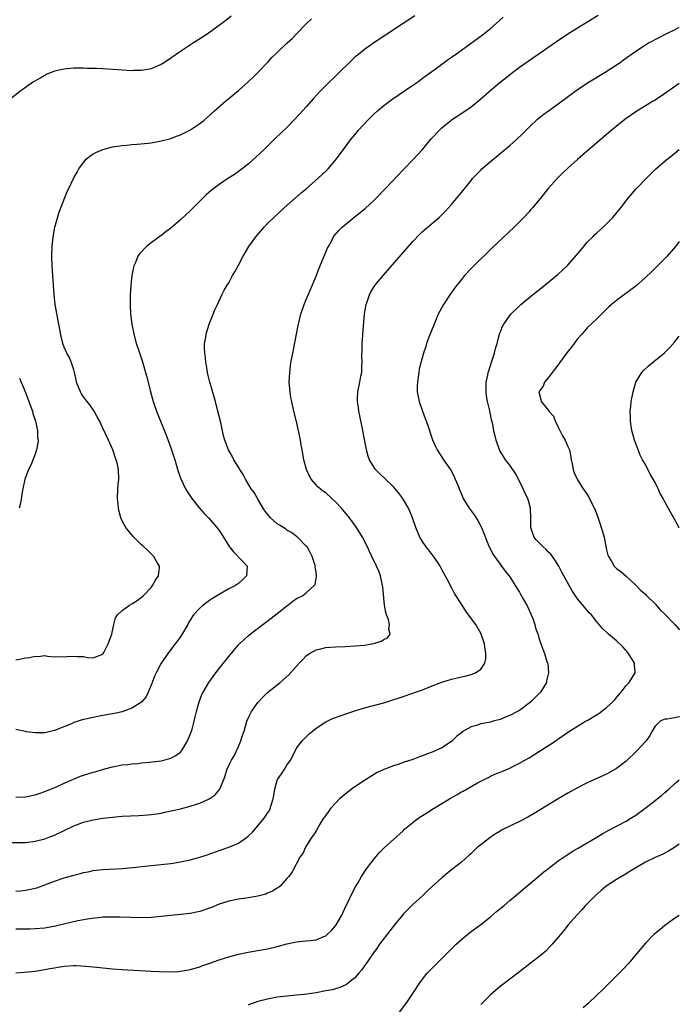
# Model space of a CAD drawing. Units: inches. Extents: x 2511000 to 2514000, y 1512000 to 1515000.
# Drawn here: x 2513864 to 2514000, y 1512315 to 1512518 of the extents above; entities that cross this region are included whole.
import ezdxf

# ---------------------------------------------------------------- set-up
doc = ezdxf.new("R2010")
doc.units = ezdxf.units.IN
doc.header["$MEASUREMENT"] = 0
doc.layers.add('LD25111512_10ft', color=123, linetype='Continuous')

msp = doc.modelspace()

# ---------------------------------------------------------------- linework, layer by layer
at = {"layer": 'LD25111512_10ft'}
for points, elevation in [([(2513907.45, 1512518.55), (2513906.35, 1512517.65), (2513905, 1512516.61), (2513903, 1512515.14), (2513901.72, 1512514.28), (2513899.71, 1512513), (2513897, 1512511.22), (2513895, 1512509.84), (2513893.73, 1512509), (2513893, 1512508.54), (2513892.21, 1512508.21), (2513891, 1512507.65), (2513889.39, 1512507.39), (2513889, 1512507.3), (2513887.29, 1512507.29), (2513887, 1512507.28), (2513885, 1512507.4), (2513883, 1512507.55), (2513881, 1512507.67), (2513879.71, 1512507.71), (2513879, 1512507.74), (2513877.76, 1512507.76), (2513877, 1512507.79), (2513875.77, 1512507.77), (2513875, 1512507.77), (2513873.64, 1512507.64), (2513873, 1512507.6), (2513871, 1512507.17), (2513870.52, 1512507), (2513869.46, 1512506.54), (2513869, 1512506.31), (2513868.18, 1512505.82), (2513866.71, 1512505), (2513865, 1512503.78), (2513863.86, 1512503), (2513861.39, 1512501)], 7570), ([(2513861.97, 1512347.97), (2513863.97, 1512347.97), (2513865, 1512347.98), (2513867, 1512348.24), (2513869, 1512348.74), (2513869.73, 1512349), (2513871, 1512349.48), (2513875, 1512351.45), (2513877, 1512352.19), (2513879, 1512352.7), (2513881, 1512353.03), (2513883, 1512353.25), (2513885, 1512353.4), (2513888.43, 1512353.57), (2513890.3, 1512353.7), (2513891, 1512353.78), (2513892.08, 1512353.92), (2513893, 1512354.07), (2513893.78, 1512354.22), (2513895.43, 1512354.57), (2513897, 1512354.93), (2513899, 1512355.46), (2513901, 1512356.14), (2513902.94, 1512357), (2513904.17, 1512357.83), (2513905.09, 1512358.91), (2513905.15, 1512359), (2513905.22, 1512359.22), (2513905.94, 1512361), (2513906.23, 1512361.77), (2513906.58, 1512363), (2513907, 1512363.89), (2513907.55, 1512365), (2513908.1, 1512365.9), (2513909, 1512367.83), (2513909.5, 1512369), (2513909.71, 1512369.71), (2513910.14, 1512371), (2513910.73, 1512373), (2513911, 1512373.64), (2513911.67, 1512375), (2513913, 1512376.89), (2513914.03, 1512377.97), (2513915, 1512378.95), (2513917, 1512380.53), (2513917.62, 1512381), (2513919.42, 1512382.58), (2513921.51, 1512385), (2513922.26, 1512385.74), (2513923, 1512386.53), (2513923.63, 1512387), (2513925, 1512387.75), (2513925.98, 1512387.98), (2513927, 1512388.24), (2513929, 1512388.4), (2513931, 1512388.46), (2513933, 1512388.55), (2513935, 1512388.73), (2513936.95, 1512389.05), (2513938.48, 1512389.52), (2513939, 1512389.9), (2513939.74, 1512390.26), (2513940.3, 1512391), (2513940.03, 1512392.03), (2513940.19, 1512393), (2513939.95, 1512394.05), (2513939.57, 1512395), (2513939.43, 1512395.43), (2513939.16, 1512397), (2513938.77, 1512400.77), (2513938.73, 1512401), (2513938.64, 1512401.36), (2513938.32, 1512403), (2513937.97, 1512403.97), (2513937.52, 1512405), (2513936.51, 1512407), (2513936.02, 1512408.02), (2513935.6, 1512409), (2513934.62, 1512411), (2513933.35, 1512413), (2513931.89, 1512415), (2513930.25, 1512417), (2513929, 1512418.32), (2513928.26, 1512419), (2513927, 1512420.13), (2513926.48, 1512420.48), (2513925.84, 1512421), (2513925.39, 1512421.39), (2513924.02, 1512423), (2513923.62, 1512423.62), (2513923.03, 1512425), (2513922.48, 1512427), (2513922.29, 1512428.29), (2513922.13, 1512429), (2513921.92, 1512430.08), (2513921.8, 1512431), (2513921.69, 1512431.69), (2513921, 1512434.89), (2513920.45, 1512437), (2513919.98, 1512439), (2513919.82, 1512439.82), (2513919.63, 1512441), (2513919.49, 1512443), (2513919.57, 1512445), (2513919.83, 1512447), (2513920.32, 1512449.68), (2513921.3, 1512454.7), (2513921.37, 1512455), (2513921.87, 1512457), (2513922.56, 1512459), (2513923, 1512460.03), (2513923.37, 1512461), (2513923.85, 1512462.15), (2513925, 1512464.87), (2513925.61, 1512466.39), (2513927.37, 1512470.63), (2513927.55, 1512471), (2513928.26, 1512472.26), (2513928.64, 1512473), (2513928.78, 1512473.22), (2513929.69, 1512474.31), (2513930.41, 1512475), (2513932.84, 1512477), (2513935.14, 1512478.86), (2513937, 1512480.57), (2513937.44, 1512481), (2513939.37, 1512483), (2513943, 1512486.83), (2513945.15, 1512489), (2513947, 1512491.03), (2513948.8, 1512493.2), (2513950.49, 1512495), (2513951, 1512495.47), (2513952.85, 1512497), (2513953, 1512497.11), (2513955.34, 1512498.66), (2513957, 1512499.82), (2513959, 1512501.45), (2513960.77, 1512503), (2513963, 1512504.91), (2513964.16, 1512505.84), (2513965.66, 1512507), (2513967, 1512508), (2513974.67, 1512513.33), (2513977.21, 1512515), (2513983.24, 1512518.76)], 7610), ([(2513945.43, 1512518.57), (2513942.96, 1512517), (2513939.36, 1512514.64), (2513936.95, 1512513), (2513935, 1512511.64), (2513934.17, 1512511), (2513933, 1512510.04), (2513932.45, 1512509.55), (2513929.44, 1512506.56), (2513927, 1512504.23), (2513925.81, 1512503), (2513924.47, 1512501.53), (2513923, 1512499.84), (2513921.65, 1512498.35), (2513920.38, 1512497), (2513919, 1512495.59), (2513916.66, 1512493.34), (2513914.28, 1512491), (2513912.59, 1512489.41), (2513911, 1512488.02), (2513909.72, 1512487), (2513909, 1512486.46), (2513908.14, 1512485.86), (2513906.79, 1512485), (2513905, 1512483.82), (2513903.89, 1512483), (2513903.4, 1512482.6), (2513902.34, 1512481.66), (2513899, 1512478.34), (2513897, 1512476.47), (2513895, 1512474.79), (2513893.98, 1512474.02), (2513893, 1512473.26), (2513891, 1512471.77), (2513890.01, 1512471), (2513888.53, 1512469.47), (2513888.23, 1512469), (2513887.72, 1512467.72), (2513887.38, 1512467), (2513887.3, 1512466.7), (2513887.01, 1512465), (2513886.79, 1512463), (2513886.79, 1512462.79), (2513886.64, 1512461), (2513886.65, 1512460.65), (2513886.61, 1512459), (2513886.73, 1512457), (2513886.97, 1512455), (2513887.36, 1512453), (2513887.9, 1512451), (2513888.32, 1512449.68), (2513889.18, 1512447.18), (2513889.31, 1512446.69), (2513889.83, 1512445), (2513890.09, 1512444.09), (2513890.75, 1512441.25), (2513891.37, 1512439), (2513892.08, 1512437), (2513894.06, 1512432.06), (2513894.6, 1512430.6), (2513895.16, 1512429), (2513895.82, 1512427), (2513896.56, 1512424.56), (2513897.06, 1512423.06), (2513898.08, 1512421), (2513898.42, 1512420.42), (2513899.39, 1512419), (2513900.96, 1512417), (2513901.92, 1512415.92), (2513902.82, 1512415), (2513904.55, 1512413), (2513905, 1512412.38), (2513905.55, 1512411.56), (2513905.89, 1512411), (2513907.17, 1512409), (2513907.97, 1512407.97), (2513908.91, 1512407), (2513909, 1512406.89), (2513909.95, 1512405.95), (2513910.81, 1512405), (2513910.67, 1512403), (2513909.8, 1512402.2), (2513909, 1512401.47), (2513908.37, 1512401), (2513907, 1512400.32), (2513905, 1512399.21), (2513903.64, 1512398.36), (2513903, 1512397.94), (2513901.71, 1512397), (2513901, 1512396.37), (2513899.74, 1512395), (2513899.43, 1512394.57), (2513899, 1512393.86), (2513898.69, 1512393.31), (2513898.52, 1512393), (2513897.24, 1512390.76), (2513896.41, 1512389.59), (2513895.94, 1512389), (2513894.42, 1512387), (2513893.83, 1512386.17), (2513893.06, 1512385), (2513891.99, 1512383), (2513891.68, 1512382.32), (2513891.19, 1512381), (2513891, 1512380.46), (2513890.38, 1512379), (2513889.93, 1512378.07), (2513889, 1512376.95), (2513887, 1512375.7), (2513885, 1512374.95), (2513883.4, 1512374.6), (2513881, 1512374.2), (2513879.99, 1512374.01), (2513879, 1512373.81), (2513877.43, 1512373.43), (2513876.72, 1512373.28), (2513875.89, 1512373), (2513875, 1512372.73), (2513874.51, 1512372.51), (2513871, 1512371.08), (2513869, 1512370.65), (2513867.35, 1512370.65), (2513867, 1512370.6), (2513865.14, 1512370.86), (2513865, 1512370.87), (2513863, 1512371.29)], 7590), ([(2513863, 1512357.36), (2513865, 1512357.39), (2513866.32, 1512357.68), (2513867, 1512357.8), (2513867.86, 1512358.14), (2513869, 1512358.49), (2513871.57, 1512359.57), (2513873, 1512360.23), (2513876.35, 1512361.65), (2513877, 1512361.87), (2513879, 1512362.5), (2513879.41, 1512362.59), (2513881.1, 1512363.1), (2513883, 1512363.63), (2513885, 1512364.02), (2513886.12, 1512364.12), (2513887, 1512364.24), (2513888.33, 1512364.33), (2513889, 1512364.43), (2513890.55, 1512364.55), (2513893, 1512364.86), (2513893.6, 1512365), (2513895, 1512365.37), (2513896.08, 1512365.92), (2513897, 1512366.65), (2513897.18, 1512366.82), (2513897.3, 1512367), (2513897.69, 1512367.69), (2513898.47, 1512369), (2513899, 1512370.3), (2513899.27, 1512371), (2513899.4, 1512371.4), (2513899.86, 1512373), (2513900.05, 1512373.95), (2513900.34, 1512375), (2513900.85, 1512377), (2513901.46, 1512378.54), (2513901.67, 1512379), (2513902.87, 1512381), (2513904.3, 1512383), (2513905, 1512383.9), (2513907.25, 1512386.75), (2513909, 1512388.81), (2513909.19, 1512389), (2513911, 1512390.66), (2513911.42, 1512391), (2513914.03, 1512393), (2513914.6, 1512393.4), (2513915.73, 1512394.27), (2513917, 1512395.26), (2513919, 1512396.87), (2513919.2, 1512397), (2513920.23, 1512397.77), (2513921, 1512398.37), (2513921.44, 1512398.56), (2513922.26, 1512399), (2513923, 1512399.55), (2513924.63, 1512401), (2513924.79, 1512401.21), (2513925.11, 1512402.89), (2513925.07, 1512403.07), (2513925, 1512403.79), (2513924.84, 1512404.84), (2513924.86, 1512405), (2513924.81, 1512405.19), (2513924.2, 1512407), (2513923.81, 1512407.81), (2513923.14, 1512409), (2513923, 1512409.18), (2513921.19, 1512411), (2513921.09, 1512411.09), (2513921, 1512411.14), (2513919.95, 1512411.95), (2513919, 1512412.47), (2513918.7, 1512412.7), (2513917.49, 1512413.49), (2513917, 1512413.79), (2513915.62, 1512415), (2513915.31, 1512415.31), (2513914.44, 1512416.44), (2513914.07, 1512417), (2513913, 1512418.88), (2513912.92, 1512419), (2513912.22, 1512420.22), (2513911.62, 1512421), (2513910.65, 1512422.65), (2513910.42, 1512423), (2513909.96, 1512423.96), (2513909.27, 1512425), (2513909, 1512425.48), (2513908.05, 1512427), (2513907.7, 1512427.7), (2513906.91, 1512429), (2513906.19, 1512431), (2513905.92, 1512431.92), (2513905.33, 1512434.67), (2513904.76, 1512437), (2513904.23, 1512439), (2513903.06, 1512443), (2513902.68, 1512444.68), (2513902.6, 1512445), (2513902.41, 1512446.41), (2513902.26, 1512447), (2513902.19, 1512448.19), (2513902.03, 1512449), (2513901.97, 1512450.03), (2513902.01, 1512451), (2513902.23, 1512452.23), (2513902.31, 1512453), (2513902.93, 1512455), (2513903.75, 1512457), (2513904.09, 1512457.91), (2513904.65, 1512459), (2513905, 1512459.76), (2513905.54, 1512461), (2513906.02, 1512461.98), (2513906.64, 1512463), (2513907, 1512463.53), (2513907.79, 1512465), (2513908.24, 1512465.76), (2513909, 1512467.17), (2513909.93, 1512469), (2513911.14, 1512471), (2513912.59, 1512473), (2513913, 1512473.47), (2513914.27, 1512475), (2513915, 1512475.72), (2513916.26, 1512477), (2513918.43, 1512479), (2513921.9, 1512482.1), (2513923.01, 1512483), (2513925.4, 1512485), (2513927.26, 1512486.74), (2513927.49, 1512487), (2513929, 1512488.84), (2513931, 1512491.52), (2513932.14, 1512493), (2513933, 1512494.03), (2513933.78, 1512495), (2513935.6, 1512497), (2513936.29, 1512497.71), (2513937, 1512498.38), (2513937.72, 1512499), (2513939, 1512500.08), (2513940.67, 1512501.33), (2513945, 1512504.28), (2513946.02, 1512505), (2513947, 1512505.71), (2513947.73, 1512506.27), (2513949.61, 1512507.61), (2513952.37, 1512509.63), (2513953, 1512510.05), (2513954.28, 1512511), (2513955, 1512511.5), (2513959.34, 1512514.66), (2513961, 1512515.97), (2513962.19, 1512517), (2513963.67, 1512518.33)], 7600), ([(2513863, 1512385.68), (2513864.12, 1512385.88), (2513865, 1512386.08), (2513865.85, 1512386.14), (2513867, 1512386.46), (2513867.62, 1512386.38), (2513869, 1512386.57), (2513869.56, 1512386.44), (2513871, 1512386.34), (2513871.64, 1512386.36), (2513873, 1512386.32), (2513873.6, 1512386.4), (2513875, 1512386.48), (2513875.6, 1512386.4), (2513877, 1512386.36), (2513877.8, 1512386.2), (2513879, 1512386.09), (2513881, 1512386.88), (2513881.09, 1512387), (2513881.18, 1512387.18), (2513882.07, 1512389), (2513882.83, 1512391), (2513883.29, 1512393), (2513883.63, 1512394.37), (2513884.04, 1512395), (2513885, 1512395.9), (2513886.47, 1512397), (2513887, 1512397.26), (2513888.05, 1512397.95), (2513889, 1512398.62), (2513889.4, 1512399), (2513891, 1512400.64), (2513891.27, 1512401), (2513891.88, 1512402.12), (2513892.49, 1512403), (2513892.7, 1512404.7), (2513892.71, 1512405), (2513892.23, 1512405.77), (2513891.5, 1512407), (2513890.26, 1512408.26), (2513889.24, 1512409.24), (2513889, 1512409.46), (2513887.42, 1512411), (2513886.3, 1512412.3), (2513885.77, 1512413), (2513885.49, 1512413.49), (2513885, 1512414.41), (2513884.72, 1512415), (2513884.33, 1512416.33), (2513884.22, 1512417), (2513884.18, 1512417.82), (2513884.05, 1512419), (2513884.12, 1512421), (2513884.16, 1512421.84), (2513884.27, 1512423), (2513884.21, 1512425), (2513884, 1512426), (2513883.76, 1512427), (2513883.54, 1512427.54), (2513883.02, 1512429), (2513882.15, 1512431), (2513881, 1512433.48), (2513880.27, 1512435), (2513879.85, 1512435.85), (2513879.17, 1512437), (2513878.3, 1512438.3), (2513877.74, 1512439), (2513877.43, 1512439.43), (2513877, 1512440), (2513876.6, 1512440.6), (2513876.35, 1512441), (2513875.57, 1512443), (2513875.49, 1512443.49), (2513875.13, 1512445), (2513875, 1512445.51), (2513874.53, 1512447), (2513874.08, 1512448.08), (2513873.53, 1512449), (2513873, 1512450.25), (2513872.72, 1512451), (2513872.39, 1512452.39), (2513872.14, 1512453.86), (2513871.17, 1512459), (2513870.92, 1512461), (2513870.5, 1512467), (2513870.44, 1512469), (2513870.51, 1512471), (2513870.72, 1512473), (2513871.11, 1512475), (2513871.95, 1512478.05), (2513873.63, 1512482.37), (2513873.97, 1512483), (2513874.96, 1512485), (2513875.67, 1512486.33), (2513876.05, 1512487), (2513877, 1512488.34), (2513877.56, 1512489), (2513878.34, 1512489.66), (2513879, 1512490.1), (2513879.57, 1512490.43), (2513881, 1512491.03), (2513883, 1512491.55), (2513885, 1512491.86), (2513885.93, 1512491.93), (2513887, 1512492.04), (2513888.09, 1512492.09), (2513890.32, 1512492.32), (2513891, 1512492.42), (2513892.74, 1512492.74), (2513895, 1512493.32), (2513896.22, 1512493.78), (2513897, 1512494.04), (2513898.96, 1512495), (2513901, 1512496.36), (2513901.84, 1512497), (2513902.46, 1512497.54), (2513904.02, 1512499), (2513906.31, 1512501), (2513907, 1512501.53), (2513909, 1512503.2), (2513911, 1512504.96), (2513912.05, 1512505.95), (2513913.04, 1512506.96), (2513914.95, 1512509), (2513915.95, 1512510.05), (2513916.91, 1512511), (2513919, 1512512.94), (2513920.05, 1512513.95), (2513921.06, 1512514.94), (2513923, 1512516.94), (2513924.04, 1512517.96)], 7580), ([(2513863, 1512337.93), (2513863.99, 1512338.01), (2513865, 1512338.14), (2513865.73, 1512338.27), (2513867, 1512338.57), (2513867.33, 1512338.67), (2513869, 1512339.24), (2513871, 1512339.98), (2513873, 1512340.67), (2513874.81, 1512341.19), (2513875, 1512341.26), (2513876.39, 1512341.61), (2513877, 1512341.78), (2513877.96, 1512341.96), (2513879, 1512342.18), (2513879.71, 1512342.29), (2513881, 1512342.41), (2513885, 1512342.65), (2513887.15, 1512342.85), (2513891, 1512343.28), (2513895, 1512343.66), (2513897, 1512343.98), (2513899, 1512344.43), (2513901, 1512344.99), (2513902.53, 1512345.47), (2513904.03, 1512345.97), (2513907, 1512347.04), (2513909, 1512347.88), (2513910.63, 1512349), (2513911, 1512349.28), (2513911.86, 1512350.14), (2513913, 1512351.43), (2513914.27, 1512353), (2513914.58, 1512353.42), (2513915, 1512354.08), (2513915.37, 1512354.63), (2513915.55, 1512355), (2513915.73, 1512355.73), (2513916.16, 1512357), (2513916.3, 1512357.7), (2513916.48, 1512359), (2513917, 1512360.82), (2513917.08, 1512361), (2513917.84, 1512362.15), (2513918.43, 1512363), (2513919, 1512363.98), (2513919.72, 1512365), (2513920.74, 1512367), (2513921, 1512367.45), (2513922.15, 1512369), (2513923.6, 1512370.4), (2513924.25, 1512371), (2513925, 1512371.57), (2513927, 1512372.91), (2513928.43, 1512373.57), (2513929, 1512373.82), (2513931.36, 1512374.64), (2513933, 1512375.17), (2513935, 1512375.77), (2513939, 1512376.83), (2513940.66, 1512377.34), (2513942.18, 1512377.82), (2513943, 1512378.12), (2513945, 1512378.79), (2513945.56, 1512379), (2513947, 1512379.5), (2513949, 1512380.31), (2513951, 1512381.09), (2513953, 1512381.7), (2513955, 1512382.17), (2513955.69, 1512382.31), (2513957, 1512382.66), (2513957.89, 1512383), (2513959, 1512383.76), (2513959.87, 1512385), (2513960.06, 1512385.94), (2513960.07, 1512387), (2513959.9, 1512387.9), (2513959.77, 1512389), (2513959.12, 1512391), (2513959.08, 1512391.08), (2513957.97, 1512393), (2513956.5, 1512395), (2513955.84, 1512395.84), (2513955, 1512397.21), (2513953.87, 1512399), (2513953.55, 1512399.55), (2513953, 1512400.65), (2513952.86, 1512400.86), (2513952.58, 1512401.42), (2513951, 1512404.32), (2513950.61, 1512405), (2513950.01, 1512406.01), (2513949.18, 1512407.18), (2513949, 1512407.41), (2513948.32, 1512408.32), (2513947.75, 1512409), (2513947, 1512410.09), (2513946.45, 1512411), (2513945.62, 1512413), (2513944.93, 1512415), (2513944.39, 1512416.39), (2513944.09, 1512417), (2513943, 1512418.84), (2513942.89, 1512419), (2513942.09, 1512420.09), (2513941.35, 1512421), (2513941, 1512421.4), (2513939.35, 1512423), (2513938.13, 1512424.13), (2513937.3, 1512425), (2513937, 1512425.42), (2513936.07, 1512427), (2513935.76, 1512427.76), (2513935.45, 1512429), (2513934.67, 1512433), (2513934.57, 1512433.43), (2513934.25, 1512435), (2513934.07, 1512436.07), (2513933.82, 1512437), (2513933.76, 1512437.76), (2513933.53, 1512439), (2513933.59, 1512439.59), (2513933.63, 1512441), (2513934.07, 1512443), (2513934.27, 1512444.27), (2513934.45, 1512445), (2513934.46, 1512446.46), (2513934.54, 1512447), (2513934.46, 1512448.46), (2513934.52, 1512449.48), (2513934.54, 1512451), (2513934.68, 1512452.68), (2513934.69, 1512453), (2513935.03, 1512457), (2513935.28, 1512458.72), (2513935.35, 1512459), (2513935.57, 1512459.57), (2513936.04, 1512461), (2513936.35, 1512461.65), (2513937, 1512462.73), (2513937.18, 1512463), (2513938.83, 1512465), (2513939.86, 1512466.14), (2513945, 1512472), (2513946.45, 1512473.55), (2513947, 1512474.11), (2513947.46, 1512474.54), (2513950.41, 1512477), (2513951, 1512477.53), (2513951.72, 1512478.28), (2513953, 1512479.66), (2513955, 1512482.11), (2513957, 1512484.62), (2513957.33, 1512485), (2513959, 1512486.77), (2513959.24, 1512487), (2513961, 1512488.54), (2513965, 1512491.82), (2513966.33, 1512493), (2513967.7, 1512494.3), (2513969, 1512495.62), (2513970.74, 1512497.26), (2513971.85, 1512498.15), (2513972.98, 1512499), (2513975, 1512500.45), (2513978.43, 1512503), (2513979, 1512503.4), (2513981.41, 1512505), (2513984.67, 1512507), (2513987.78, 1512509), (2513988.51, 1512509.49), (2513991, 1512511.28), (2513993, 1512512.6), (2513993.67, 1512513), (2513994.55, 1512513.45), (2513995, 1512513.71), (2513995.86, 1512514.14), (2513997.17, 1512514.83), (2513997.55, 1512515), (2513999, 1512515.74), (2514000, 1512516.27)], 7620), ([(2514000, 1512504.66), (2513996.08, 1512501.92), (2513994.85, 1512501.15), (2513994.57, 1512501), (2513993, 1512500), (2513991, 1512498.81), (2513989, 1512497.44), (2513987, 1512495.86), (2513985.45, 1512494.55), (2513980.09, 1512489.91), (2513979, 1512488.95), (2513977, 1512487.16), (2513975.88, 1512486.12), (2513974.75, 1512485), (2513972.94, 1512483), (2513971.32, 1512481), (2513971, 1512480.57), (2513969.69, 1512479), (2513969.38, 1512478.62), (2513969, 1512478.17), (2513967.91, 1512477), (2513967, 1512476.06), (2513965.92, 1512475), (2513961.32, 1512470.68), (2513957.55, 1512467), (2513957, 1512466.45), (2513955.67, 1512465), (2513955, 1512464.22), (2513953.62, 1512462.38), (2513952.61, 1512461), (2513951.31, 1512459), (2513950.24, 1512457), (2513949.36, 1512455), (2513948.31, 1512452.31), (2513947.83, 1512451), (2513947.64, 1512450.36), (2513947.16, 1512449), (2513946.61, 1512447), (2513946.31, 1512445.69), (2513946.2, 1512445), (2513946.09, 1512444.09), (2513945.92, 1512443), (2513945.91, 1512442.09), (2513945.9, 1512441), (2513946.26, 1512439), (2513946.96, 1512437), (2513947.51, 1512435.51), (2513947.71, 1512435), (2513948.12, 1512433.88), (2513948.41, 1512433), (2513948.55, 1512432.55), (2513949.07, 1512431.07), (2513949.69, 1512429.69), (2513950.02, 1512429), (2513951, 1512427.54), (2513951.34, 1512427), (2513951.99, 1512426.01), (2513952.81, 1512424.81), (2513953.53, 1512423.53), (2513953.76, 1512423), (2513954.27, 1512421.73), (2513954.58, 1512421), (2513955, 1512419.9), (2513955.41, 1512419), (2513956.6, 1512417), (2513957, 1512416.43), (2513957.63, 1512415.63), (2513958.42, 1512414.42), (2513959.14, 1512413), (2513960.75, 1512409), (2513961, 1512408.5), (2513961.52, 1512407.52), (2513963, 1512405.41), (2513963.32, 1512405), (2513964.02, 1512404.02), (2513965, 1512402.8), (2513966.46, 1512400.46), (2513967, 1512399.63), (2513967.22, 1512399.22), (2513967.86, 1512398.14), (2513968.49, 1512397), (2513969, 1512395.94), (2513969.29, 1512395.29), (2513969.44, 1512395), (2513969.75, 1512394.25), (2513970.19, 1512393), (2513970.33, 1512392.33), (2513970.8, 1512391), (2513970.83, 1512390.83), (2513971, 1512390.21), (2513971.38, 1512389), (2513972.14, 1512387), (2513972.66, 1512385.34), (2513972.8, 1512385), (2513972.85, 1512384.85), (2513972.97, 1512383), (2513972.61, 1512381.39), (2513972.55, 1512381), (2513971.32, 1512379), (2513970.17, 1512377.83), (2513969.32, 1512377), (2513969, 1512376.72), (2513967, 1512375.25), (2513966.57, 1512375), (2513965, 1512374.21), (2513964.14, 1512373.85), (2513963, 1512373.41), (2513961.59, 1512373), (2513961, 1512372.85), (2513959, 1512372.45), (2513958.15, 1512372.15), (2513957, 1512371.84), (2513955.2, 1512370.8), (2513955, 1512370.61), (2513954.08, 1512369.92), (2513953, 1512368.87), (2513951, 1512367.54), (2513949, 1512366.62), (2513947.81, 1512366.19), (2513947, 1512365.86), (2513946.35, 1512365.65), (2513945, 1512365.13), (2513943, 1512364.47), (2513942.18, 1512364.18), (2513941, 1512363.83), (2513939, 1512363.06), (2513937.59, 1512362.41), (2513935, 1512360.82), (2513933, 1512359.51), (2513932.34, 1512359), (2513931.6, 1512358.4), (2513931, 1512358), (2513930.49, 1512357.52), (2513929.88, 1512357), (2513929, 1512356.14), (2513928, 1512355), (2513927.61, 1512354.39), (2513927, 1512353.61), (2513926.75, 1512353.25), (2513926.56, 1512353), (2513925.81, 1512351.81), (2513925, 1512350.42), (2513924.5, 1512349.5), (2513924.08, 1512349), (2513922.8, 1512347), (2513922.26, 1512345.74), (2513921.69, 1512345), (2513920.05, 1512341.95), (2513919.36, 1512341), (2513919, 1512340.57), (2513917.61, 1512339), (2513917.26, 1512338.73), (2513917, 1512338.6), (2513916.05, 1512337.95), (2513915, 1512337.55), (2513914.65, 1512337.35), (2513913, 1512336.92), (2513911, 1512336.56), (2513910.51, 1512336.51), (2513909, 1512336.28), (2513907, 1512335.9), (2513905, 1512335.26), (2513903.4, 1512334.6), (2513903, 1512334.45), (2513901, 1512333.76), (2513899, 1512333.36), (2513895, 1512332.95), (2513893, 1512332.69), (2513891, 1512332.51), (2513889, 1512332.47), (2513884.59, 1512332.59), (2513883, 1512332.61), (2513881, 1512332.55), (2513880.51, 1512332.51), (2513878.26, 1512332.26), (2513875.83, 1512331.83), (2513873.23, 1512331.23), (2513871.25, 1512330.75), (2513869, 1512330.34), (2513867, 1512330.15), (2513865.89, 1512330.11), (2513865, 1512330.08), (2513863, 1512330.09)], 7630), ([(2513863, 1512321.1), (2513864.76, 1512321.24), (2513867, 1512321.44), (2513869, 1512321.76), (2513870.04, 1512321.96), (2513871, 1512322.16), (2513871.74, 1512322.26), (2513873, 1512322.48), (2513875, 1512322.6), (2513875.4, 1512322.6), (2513877.5, 1512322.5), (2513879.72, 1512322.28), (2513881, 1512322.13), (2513883, 1512321.94), (2513885, 1512321.8), (2513891, 1512321.44), (2513892.65, 1512321.35), (2513894.7, 1512321.3), (2513896.61, 1512321.39), (2513898.35, 1512321.65), (2513899, 1512321.79), (2513901, 1512322.35), (2513901.46, 1512322.54), (2513903.1, 1512323.1), (2513905, 1512323.78), (2513906.12, 1512324.12), (2513907, 1512324.41), (2513909, 1512324.94), (2513911, 1512325.35), (2513913, 1512325.7), (2513915, 1512326.08), (2513917, 1512326.54), (2513919, 1512327.08), (2513921, 1512327.48), (2513923, 1512327.67), (2513923.79, 1512327.79), (2513925, 1512327.89), (2513926.58, 1512328.58), (2513927, 1512328.72), (2513927.33, 1512329), (2513928.17, 1512329.83), (2513929, 1512330.78), (2513929.16, 1512331), (2513930.31, 1512333), (2513931.16, 1512334.84), (2513931.49, 1512335.49), (2513932.44, 1512337.56), (2513933.15, 1512338.85), (2513933.6, 1512339.6), (2513934.39, 1512341), (2513935.42, 1512342.58), (2513937, 1512344.62), (2513938.1, 1512345.9), (2513939.1, 1512346.9), (2513943, 1512350.43), (2513943.28, 1512350.72), (2513945, 1512352.15), (2513946.12, 1512353), (2513946.64, 1512353.36), (2513947, 1512353.57), (2513947.86, 1512354.14), (2513949.22, 1512355), (2513952.53, 1512357), (2513954.11, 1512357.89), (2513955, 1512358.42), (2513955.38, 1512358.62), (2513958.32, 1512360.32), (2513959, 1512360.67), (2513959.73, 1512361), (2513960.58, 1512361.42), (2513961, 1512361.66), (2513961.9, 1512362.1), (2513963, 1512362.48), (2513963.33, 1512362.67), (2513964.17, 1512363), (2513965, 1512363.34), (2513965.65, 1512363.65), (2513967, 1512364.36), (2513968.13, 1512365), (2513969, 1512365.47), (2513971.17, 1512366.83), (2513973, 1512368.01), (2513974.79, 1512369.21), (2513975, 1512369.38), (2513975.98, 1512370.02), (2513977, 1512370.78), (2513977.33, 1512371), (2513979, 1512372.02), (2513980.65, 1512373), (2513981, 1512373.19), (2513983.38, 1512374.62), (2513985, 1512375.86), (2513986.27, 1512377), (2513986.63, 1512377.37), (2513987, 1512377.9), (2513987.54, 1512378.46), (2513988.02, 1512379), (2513989, 1512380.4), (2513989.66, 1512381), (2513990.92, 1512383), (2513990.76, 1512384.76), (2513990.77, 1512385), (2513989.54, 1512387), (2513989.28, 1512387.28), (2513988.36, 1512388.36), (2513987, 1512389.64), (2513985.4, 1512391), (2513985.17, 1512391.17), (2513984.15, 1512392.15), (2513983.47, 1512393), (2513983, 1512393.51), (2513981.85, 1512395), (2513981.42, 1512395.42), (2513980.49, 1512396.49), (2513980.1, 1512397), (2513979, 1512398.3), (2513977.9, 1512399.9), (2513977.25, 1512401), (2513976.13, 1512403), (2513975.78, 1512403.78), (2513975.12, 1512405), (2513974.33, 1512406.33), (2513973.49, 1512407.49), (2513973, 1512407.91), (2513972.48, 1512408.48), (2513971.88, 1512409), (2513971, 1512409.89), (2513970.47, 1512410.47), (2513970.05, 1512411), (2513969.77, 1512411.77), (2513969.37, 1512413), (2513969.36, 1512415), (2513969.28, 1512417), (2513969, 1512418.04), (2513968.72, 1512419), (2513968.14, 1512420.14), (2513967.77, 1512421), (2513967, 1512422.58), (2513966.15, 1512424.15), (2513965, 1512425.9), (2513964.12, 1512427), (2513962.92, 1512428.92), (2513962.88, 1512429), (2513962.2, 1512431), (2513961.71, 1512433), (2513961.41, 1512434.59), (2513961.3, 1512435), (2513961.22, 1512435.22), (2513960.89, 1512437.11), (2513960.43, 1512439), (2513960.19, 1512440.19), (2513960.1, 1512441), (2513960.13, 1512443), (2513960.47, 1512444.47), (2513960.56, 1512445), (2513960.65, 1512445.35), (2513961.33, 1512447.33), (2513961.82, 1512449), (2513962.02, 1512449.98), (2513962.37, 1512451), (2513962.9, 1512453), (2513963, 1512453.26), (2513963.51, 1512454.49), (2513963.78, 1512455), (2513965, 1512456.75), (2513965.21, 1512457), (2513967, 1512458.77), (2513967.26, 1512459), (2513969.69, 1512461), (2513971.53, 1512462.47), (2513975, 1512465.32), (2513975.9, 1512466.1), (2513977, 1512467.12), (2513978.8, 1512469.2), (2513980.26, 1512471), (2513981, 1512471.87), (2513982.14, 1512473), (2513982.56, 1512473.44), (2513983, 1512473.85), (2513984.29, 1512475), (2513986.25, 1512477), (2513987.49, 1512478.51), (2513987.91, 1512479), (2513989, 1512480.43), (2513989.47, 1512481), (2513991.1, 1512482.9), (2513993.13, 1512485), (2513995.18, 1512487), (2513997.46, 1512489), (2513998.34, 1512489.66), (2513999.96, 1512491), (2514000, 1512491.03)], 7640), ([(2514000, 1512472.02), (2513999.21, 1512471), (2513997.48, 1512469), (2513997, 1512468.5), (2513995.51, 1512467), (2513994.24, 1512465.76), (2513993, 1512464.57), (2513991.09, 1512462.91), (2513987, 1512459.82), (2513986.01, 1512459), (2513985.47, 1512458.53), (2513985, 1512458.04), (2513983, 1512456.1), (2513981, 1512454.18), (2513979.92, 1512453), (2513979, 1512451.92), (2513978.29, 1512451), (2513977.75, 1512450.25), (2513977, 1512449.3), (2513976.03, 1512448.03), (2513975.27, 1512447), (2513975.17, 1512446.83), (2513973.73, 1512445), (2513973, 1512443.99), (2513972.18, 1512443), (2513971.86, 1512442.14), (2513971.02, 1512441), (2513971.41, 1512439.41), (2513971.48, 1512439), (2513973.05, 1512437.05), (2513973.06, 1512437), (2513974.01, 1512436.01), (2513974.34, 1512435), (2513975, 1512433.74), (2513975.35, 1512433), (2513975.91, 1512431.91), (2513976.44, 1512431), (2513977, 1512429.73), (2513977.3, 1512429), (2513977.6, 1512427.6), (2513977.7, 1512427), (2513977.89, 1512426.12), (2513978.09, 1512425), (2513978.3, 1512424.3), (2513978.9, 1512423), (2513979, 1512422.83), (2513980.16, 1512421), (2513980.47, 1512420.47), (2513981, 1512419.78), (2513981.49, 1512419), (2513981.9, 1512418.1), (2513982.62, 1512416.62), (2513983.17, 1512415.17), (2513983.31, 1512414.69), (2513984.17, 1512412.17), (2513984.47, 1512411), (2513985, 1512408.42), (2513985.27, 1512407.27), (2513985.41, 1512407), (2513986.09, 1512405.91), (2513986.58, 1512405), (2513987, 1512404.57), (2513987.9, 1512403.9), (2513989, 1512402.97), (2513991, 1512401.11), (2513991.08, 1512401), (2513992.03, 1512400.03), (2513993, 1512399.24), (2513993.22, 1512399), (2513995, 1512397.27), (2513996.02, 1512396.02), (2513997, 1512395.12), (2513999.05, 1512393), (2513999.94, 1512391.94), (2514000, 1512391.87)], 7650), ([(2514000, 1512412.86), (2513999.92, 1512413), (2513999.61, 1512413.61), (2513999, 1512414.73), (2513998.15, 1512416.15), (2513997, 1512418.27), (2513996.64, 1512419), (2513996.03, 1512420.03), (2513995.64, 1512421), (2513995, 1512422.28), (2513994.6, 1512423), (2513994, 1512423.99), (2513993, 1512425.98), (2513992.41, 1512427), (2513991.95, 1512427.95), (2513991.48, 1512429), (2513991, 1512430.37), (2513990.74, 1512431), (2513990.2, 1512433), (2513990.05, 1512433.95), (2513989.92, 1512435), (2513989.93, 1512435.93), (2513989.88, 1512437), (2513989.99, 1512437.99), (2513990.08, 1512439), (2513990.45, 1512441), (2513991.04, 1512443), (2513992.24, 1512445), (2513992.6, 1512445.4), (2513993.65, 1512446.35), (2513996.97, 1512449.03), (2513997.95, 1512450.05), (2513999, 1512451.25), (2514000, 1512452.49)], 7660), ([(2513863.79, 1512443.79), (2513864.13, 1512443), (2513865, 1512440.85), (2513865.71, 1512439), (2513866.44, 1512437), (2513866.55, 1512436.55), (2513867.08, 1512434.92), (2513867.49, 1512433), (2513867.51, 1512431.51), (2513867.62, 1512431), (2513867.59, 1512430.41), (2513867.28, 1512429), (2513867, 1512428.16), (2513866.11, 1512425.89), (2513865.65, 1512425), (2513864.9, 1512423), (2513864.45, 1512421), (2513864.33, 1512420.33), (2513864, 1512418), (2513863.72, 1512417)], 7570), ([(2514000, 1512373.97), (2513999.96, 1512373.96), (2513999, 1512373.7), (2513997.48, 1512373.48), (2513997, 1512373.43), (2513996.66, 1512373.34), (2513996.04, 1512373), (2513995, 1512371.97), (2513994.41, 1512371), (2513993.92, 1512370.08), (2513993.16, 1512369), (2513993, 1512368.81), (2513991.16, 1512366.84), (2513989, 1512364.78), (2513987, 1512363.24), (2513985, 1512362.12), (2513983, 1512361.22), (2513981, 1512360.29), (2513979, 1512359.26), (2513977, 1512358.17), (2513975, 1512357), (2513971.29, 1512354.71), (2513970.03, 1512353.97), (2513968.75, 1512353.25), (2513967, 1512352.35), (2513965, 1512351.39), (2513963.42, 1512350.58), (2513963, 1512350.35), (2513962.16, 1512349.84), (2513960.95, 1512349.05), (2513959, 1512347.53), (2513958.36, 1512347), (2513957.64, 1512346.36), (2513957, 1512345.73), (2513956.6, 1512345.4), (2513955, 1512343.96), (2513953, 1512342.34), (2513952.24, 1512341.76), (2513951, 1512340.7), (2513949, 1512338.88), (2513948.01, 1512337.99), (2513946.98, 1512337), (2513945, 1512335.23), (2513943.87, 1512334.13), (2513943, 1512333.22), (2513942.82, 1512333), (2513941.18, 1512331), (2513940.22, 1512329.78), (2513938.12, 1512327), (2513937.68, 1512326.32), (2513936.73, 1512325), (2513935.2, 1512322.8), (2513935, 1512322.54), (2513934.37, 1512321.63), (2513933.82, 1512321), (2513933, 1512320.08), (2513931.72, 1512319), (2513931.32, 1512318.68), (2513929.95, 1512318.05), (2513929, 1512317.77), (2513928.38, 1512317.62), (2513927, 1512317.35), (2513925, 1512317), (2513922.65, 1512316.65), (2513921, 1512316.46), (2513919, 1512316.26), (2513917, 1512316.04), (2513915, 1512315.68), (2513913, 1512315.16), (2513912.47, 1512315), (2513911.38, 1512314.62), (2513911, 1512314.44)], 7650), ([(2513942.21, 1512313), (2513943.73, 1512315), (2513945, 1512316.86), (2513946.4, 1512319), (2513947, 1512319.82), (2513947.97, 1512321), (2513948.46, 1512321.54), (2513949, 1512322.09), (2513949.95, 1512323), (2513951.97, 1512325), (2513953, 1512326.06), (2513953.94, 1512327), (2513955, 1512327.98), (2513956.24, 1512329), (2513957, 1512329.61), (2513959, 1512331.1), (2513961, 1512332.68), (2513962.26, 1512333.74), (2513963.82, 1512335), (2513965, 1512336.01), (2513966.19, 1512337), (2513967.7, 1512338.3), (2513971, 1512341.02), (2513972.06, 1512341.94), (2513973, 1512342.66), (2513973.42, 1512343), (2513975, 1512344.19), (2513976.66, 1512345.34), (2513977, 1512345.55), (2513977.87, 1512346.13), (2513979, 1512346.75), (2513981, 1512347.92), (2513983, 1512349.09), (2513984.18, 1512349.82), (2513985, 1512350.27), (2513985.45, 1512350.55), (2513989, 1512352.41), (2513990.02, 1512353), (2513991, 1512353.61), (2513992.86, 1512355), (2513995, 1512356.68), (2513995.43, 1512357), (2513996.29, 1512357.71), (2513997, 1512358.34), (2513997.83, 1512359), (2513999, 1512360.13), (2514000, 1512360.93)], 7660), ([(2514000, 1512347.62), (2513999, 1512346.95), (2513997.78, 1512346.22), (2513996.46, 1512345.54), (2513995, 1512344.9), (2513993, 1512343.93), (2513990.33, 1512342.33), (2513988.69, 1512341.31), (2513987, 1512340.35), (2513984.93, 1512339), (2513983.88, 1512338.12), (2513982.61, 1512337), (2513980.65, 1512335), (2513979.88, 1512334.12), (2513978.81, 1512333), (2513977.08, 1512331), (2513976.17, 1512329.83), (2513975.44, 1512329), (2513975, 1512328.45), (2513973.77, 1512327), (2513972.42, 1512325.58), (2513971.77, 1512325), (2513971, 1512324.37), (2513969.24, 1512323), (2513967.96, 1512322.04), (2513967, 1512321.27), (2513963, 1512318.24), (2513961, 1512316.53), (2513959, 1512314.57)], 7670), ([(2514000, 1512332.92), (2513999, 1512332.28), (2513997, 1512330.84), (2513996, 1512330), (2513995, 1512329.21), (2513994.77, 1512329), (2513993, 1512327.19), (2513991.19, 1512325), (2513989.5, 1512323), (2513988.28, 1512321.72), (2513987.59, 1512321), (2513984.28, 1512317.72), (2513983, 1512316.48), (2513981.21, 1512314.79), (2513980.15, 1512313.86)], 7680)]:
    msp.add_lwpolyline(points, dxfattribs=dict(at, elevation=elevation))

doc.saveas('drawing.dxf')
